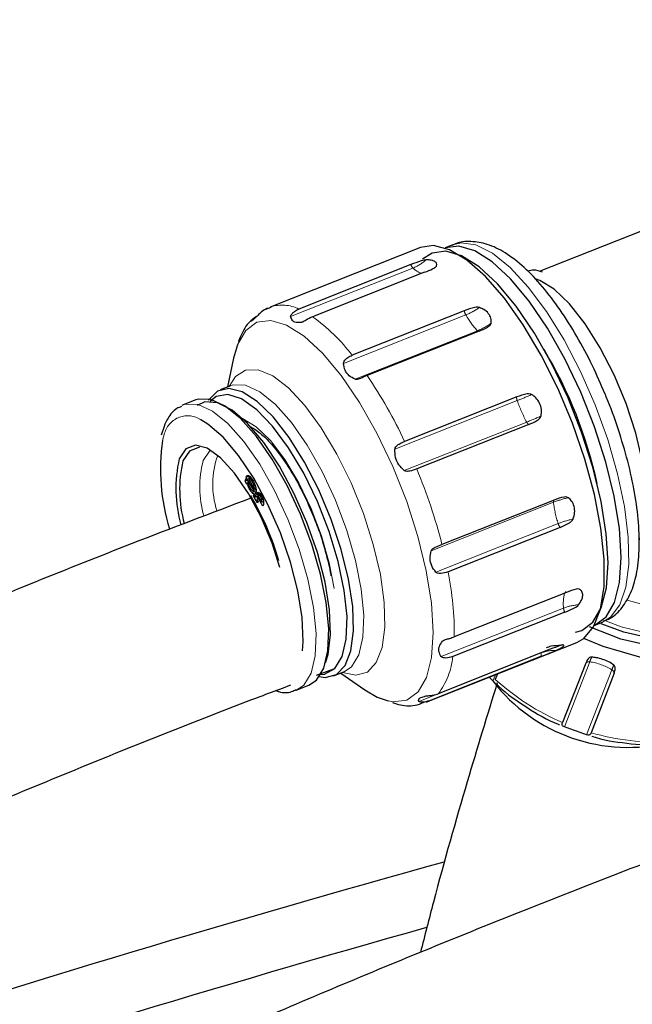
# Model space of a CAD drawing. Units: millimetres. Extents: x 15 to 391, y 11 to 514.
# Drawn here: x 275 to 279, y 165 to 171 of the extents above; entities that cross this region are included whole.
import ezdxf

# ---------------------------------------------------------------- set-up
doc = ezdxf.new("R2010")
doc.units = ezdxf.units.MM
doc.linetypes.add('PHANTOM', pattern=[12.7, 6.35, -1.27, 1.27, -1.27, 1.27, -1.27])

msp = doc.modelspace()

# ---------------------------------------------------------------- linework, layer by layer
at = {"color": 7, "linetype": 'Continuous', "lineweight": 25}
for p, q in [((279.50856027, 169.74444839), (278.19734714, 169.22461827)), ((277.56768026, 169.35148881), (276.77198131, 169.03603416)), ((277.73992157, 169.36598786), (277.69880872, 169.34968868)), ((277.51718998, 169.26065568), (276.92348639, 169.02528204)), ((277.59009646, 169.22017004), (276.99639287, 168.9847964)), ((276.77568201, 169.03277704), (276.74788823, 169.02235664)), ((277.80002332, 169.01618596), (277.20631973, 168.78081232)), ((276.67368619, 168.96344137), (276.66791764, 168.96115443)), ((277.87932067, 168.90877647), (277.28561708, 168.67340283)), ((276.59821394, 168.83653213), (276.57737995, 168.76471048)), ((276.57737995, 168.76471048), (276.5456796, 168.61284386)), ((276.56170616, 168.61919759), (276.50723481, 168.59760243)), ((276.56200257, 168.619318), (276.56146467, 168.61913733)), ((276.37811624, 168.54372411), (276.31136241, 168.51725957)), ((278.07757093, 168.55987833), (277.48386734, 168.32450469)), ((276.31136241, 168.51725957), (276.30372367, 168.5138771)), ((276.20963099, 168.40412352), (276.19503384, 168.35662142)), ((278.14201149, 168.41432527), (277.5483079, 168.17895163)), ((276.63875622, 168.11340855), (276.64533233, 168.13029215)), ((276.64505408, 168.13484711), (276.6471348, 168.14018918)), ((276.65805807, 168.14000253), (276.64505408, 168.13484711)), ((276.68462926, 168.06519924), (276.64505408, 168.13484711)), ((276.64533233, 168.13029215), (276.65354228, 168.11584357)), ((276.6561376, 168.14375834), (276.6471348, 168.14018918)), ((276.65639629, 168.12708186), (276.68744759, 168.07243507)), ((276.65805807, 168.14000253), (276.65917656, 168.14287416)), ((276.66309519, 168.13113777), (276.65805807, 168.14000253)), ((276.66953221, 168.13368972), (276.65897622, 168.1295048)), ((276.67316361, 168.12952837), (276.66542154, 168.12645903)), ((276.65176022, 168.11856398), (276.63875622, 168.11340855)), ((276.64788896, 168.09733596), (276.63875622, 168.11340855)), ((276.64972381, 168.10204679), (276.64788896, 168.09733596)), ((276.65543173, 168.10430969), (276.64972381, 168.10204679)), ((276.65176022, 168.11856398), (276.65185631, 168.11881068)), ((276.65361833, 168.1152939), (276.65176022, 168.11856398)), ((276.66944135, 168.07268906), (276.66328142, 168.07024696)), ((276.68321738, 168.11244123), (276.67801464, 168.11037861)), ((276.69216125, 168.09104132), (276.68632081, 168.08872588)), ((276.69599936, 168.07582542), (276.68744759, 168.07243507)), ((276.69763325, 168.07035467), (276.6947958, 168.07534826)), ((276.68903818, 168.05816757), (276.67603419, 168.05301214)), ((276.67998285, 168.06298008), (276.6805868, 168.06321951)), ((276.6832022, 168.03518864), (276.68602053, 168.04242447)), ((276.68885798, 168.03743087), (276.6832022, 168.03518864)), ((276.70512076, 167.99661443), (276.6832022, 168.03518864)), ((276.68367429, 168.06444354), (276.69298685, 168.06813551)), ((276.68903818, 168.05816757), (276.68372191, 168.06446242)), ((276.69763325, 168.07035467), (276.68462926, 168.06519924)), ((276.68602053, 168.04242447), (276.69332672, 168.0295664)), ((276.69623205, 168.05299955), (276.68903818, 168.05816757)), ((276.69332672, 168.0295664), (276.69802393, 168.04162611)), ((276.70633071, 168.03472183), (276.69332672, 168.0295664)), ((276.69941777, 168.05136889), (276.69376199, 168.04912665)), ((276.69802393, 168.04162611), (276.69376199, 168.04912665)), ((276.69658032, 168.05636248), (276.70084227, 168.04886194)), ((276.71102793, 168.04678154), (276.69802393, 168.04162611)), ((276.70490344, 168.02503789), (276.70067493, 168.03247959)), ((276.71384626, 168.05401737), (276.70084227, 168.04886194)), ((276.70593897, 168.02769654), (276.70124175, 168.01563682)), ((276.71159475, 168.02993878), (276.70593897, 168.02769654)), ((276.73272832, 167.98055029), (276.70593897, 168.02769654)), ((276.70633071, 168.03472183), (276.71102793, 168.04678154)), ((276.71102793, 168.04678154), (276.70819048, 168.05177514)), ((276.7087573, 168.03493237), (276.72719401, 168.00248584)), ((276.72470915, 168.04415125), (276.71170516, 168.03899582)), ((276.72282448, 168.04278778), (276.71449054, 168.03948379)), ((276.7282041, 168.03347155), (276.72290774, 168.03137181)), ((276.70124175, 168.01563682), (276.70793909, 168.00385026)), ((276.70793909, 168.00385026), (276.70512076, 167.99661443)), ((276.73653541, 168.00618924), (276.72719401, 168.00248584)), ((276.73442408, 168.01739206), (276.72824577, 168.01494267)), ((276.73563106, 167.98800282), (276.73272832, 167.98055029)), ((276.73690959, 168.00123273), (276.73454222, 168.00539904)), ((278.27546414, 168.01400006), (277.68176055, 167.77862642)), ((278.27546414, 168.01400006), (278.27515604, 168.01389536)), ((278.30778111, 167.86930425), (277.71407752, 167.63393061)), ((278.34067763, 167.52481877), (277.74697404, 167.28944513)), ((278.33221171, 167.41975135), (277.73850812, 167.18437771)), ((278.4911779, 167.35102636), (278.53229075, 167.36732554)), ((277.60120488, 166.9444108), (278.39690382, 167.25986545)), ((278.20875712, 167.1861239), (277.61505353, 166.95075026)), ((278.2557375, 167.22341021), (277.66203391, 166.98803657)), ((278.44349767, 167.15063321), (278.32065111, 166.83523492)), ((277.01748734, 167.08602726), (277.10835604, 167.12026551)), ((277.10796121, 167.08233751), (277.16243256, 167.10393266)), ((277.14640601, 167.09757894), (277.27355464, 167.00868796)), ((277.16257001, 167.10393113), (277.16329666, 167.10419942)), ((277.97530325, 167.092722), (277.96416574, 167.0641274)), ((278.59419166, 167.09692717), (278.47134509, 166.78152889)), ((276.9102461, 167.0066427), (276.97699993, 167.03310724)), ((277.95183563, 167.05578295), (277.93262684, 167.07580295)), ((277.96416574, 167.0641274), (277.96209325, 167.05900133)), ((277.59979215, 166.94385916), (277.61505353, 166.95075026))]:
    msp.add_line(p, q, dxfattribs=at)
at = {"color": 8, "linetype": 'PHANTOM', "lineweight": 18}
for p, q in [((277.52829197, 169.24250956), (276.88007691, 168.98552486)), ((277.80797571, 168.99439885), (277.15976064, 168.73741415)), ((276.94536595, 168.95733732), (276.93688895, 168.95397662)), ((277.8697678, 168.91070051), (277.22155273, 168.65371581)), ((278.08024287, 168.54028807), (277.4320278, 168.28330337)), ((278.13045787, 168.42686653), (277.48224281, 168.16988183)), ((276.21287501, 168.36879185), (276.20078789, 168.32977985)), ((278.27213969, 168.00185584), (277.62392462, 167.74487114)), ((278.29732254, 167.88910231), (277.64910747, 167.63211761)), ((278.32565055, 167.44150133), (277.67743548, 167.18451663)), ((277.71901312, 167.28025799), (277.68403251, 167.26638993)), ((278.20785142, 167.20399792), (277.55963636, 166.94701322)), ((278.46442899, 167.15713304), (278.33030315, 166.81277615)), ((277.96456513, 167.08846488), (277.95183563, 167.05578295)), ((278.58185658, 167.11528286), (278.44773073, 166.77092597))]:
    msp.add_line(p, q, dxfattribs=at)
at = {"color": 7, "linetype": 'Continuous', "lineweight": 25, "flags": 128}
for points in [[(278.39690382, 167.25986545), (278.43290621, 167.2803248), (278.485251, 167.34224661), (278.52143027, 167.43513387), (278.5402812, 167.5560011), (278.54119789, 167.70096354), (278.52415089, 167.86536197), (278.48968811, 168.04391249), (278.43891719, 168.23087634), (278.37346997, 168.42024435), (278.29544997, 168.60593008), (278.20736481, 168.78196543), (278.11204563, 168.94269248), (278.01255606, 169.08294534), (277.91209378, 169.19821615), (277.81388774, 169.28480002), (277.72109434, 169.33991408), (277.63669605, 169.36178692), (277.56768026, 169.35148881)], [(278.38907723, 167.31489764), (278.4221244, 167.32365052), (278.48159677, 167.36709566), (278.52554202, 167.44308827), (278.55246367, 167.54904052), (278.56144493, 167.68134432), (278.55217995, 167.83549424), (278.52498423, 168.00624088), (278.48078391, 168.18776967), (278.42108415, 168.37389886), (278.34791798, 168.55829005), (278.26377697, 168.73466401), (278.17152645, 168.89701455), (278.07430789, 169.03981301), (277.97543197, 169.15819655), (277.87826577, 169.24813378), (277.78611818, 169.30656199), (277.70212717, 169.33149146), (277.62915296, 169.32207327), (277.57950342, 169.28911701)], [(278.4911779, 167.35102636), (278.49147903, 167.35114614), (278.5509514, 167.39459128), (278.59489665, 167.47058389), (278.6218183, 167.57653614), (278.63079956, 167.70883995), (278.62153458, 167.86298986), (278.59433886, 168.0337365), (278.55013853, 168.21526529), (278.49043878, 168.40139448), (278.41727261, 168.58578567), (278.3331316, 168.76215964), (278.24088108, 168.92451017), (278.14366252, 169.06730863), (278.0447866, 169.18569218), (277.9476204, 169.27562941), (277.85547281, 169.33405761), (277.7714818, 169.35898709), (277.69880872, 169.34968868)], [(278.72939195, 167.80335146), (278.7502132, 167.85567194), (278.76598075, 167.95473641), (278.76410176, 168.07713893), (278.74466237, 168.21726769), (278.70855382, 168.3686982), (278.65743159, 168.5244878), (278.59363949, 168.67749398), (278.52010219, 168.82070185), (278.44019118, 168.94754574), (278.35757014, 169.05221021), (278.27602702, 169.12989671), (278.19930032, 169.17704352), (278.18094486, 169.18388337)], [(277.03208704, 167.07879708), (277.06271706, 167.07466536), (277.1228663, 167.08963416), (277.16923625, 167.13739758), (277.19980022, 167.21586803), (277.21322238, 167.32161584), (277.20891608, 167.45001913), (277.18706955, 167.59546585), (277.14863761, 167.751599), (277.0953, 167.91159455), (277.02938791, 168.06845963), (276.95378215, 168.21533821), (276.87178719, 168.34581072), (276.78698673, 168.45417467), (276.70308712, 168.53569384), (276.62375532, 168.58680529), (276.55245866, 168.60527512), (276.49231327, 168.59029609), (276.4459479, 168.54252286), (276.4459479, 168.54252286)], [(276.97699993, 167.03310724), (277.01683274, 167.06020153), (277.05539201, 167.12347049), (277.07743811, 167.21580075), (277.08200754, 167.33315702), (277.06890059, 167.47041028), (277.03869009, 167.62156191), (276.99269639, 167.78000584), (276.93292964, 167.93881732), (276.86200192, 168.09105553), (276.78301312, 168.23006693), (276.69941543, 168.34977605), (276.61486247, 168.44495102), (276.53304961, 168.51143225), (276.45755246, 168.54631419), (276.39167062, 168.54807232), (276.37811624, 168.54372411)], [(277.03900882, 167.08952725), (277.06032321, 167.09193398), (277.11442914, 167.12193434), (277.15329552, 167.18484627), (277.1751193, 167.27775126), (277.17888807, 167.39633936), (277.16442699, 167.5351092), (277.13240692, 167.68762314), (277.08431328, 167.84680595), (277.02237719, 168.00527303), (276.9494719, 168.15567298), (276.86897954, 168.29102863), (276.7846342, 168.40506074), (276.70034873, 168.49247928), (276.62003319, 168.54922884), (276.54741347, 168.57267677), (276.48585846, 168.5617353), (276.4532662, 168.53647376)], [(277.06520163, 167.15191381), (277.07856619, 167.19551352), (277.09137542, 167.30206432), (277.08584843, 167.43175814), (277.06224365, 167.57853065), (277.02166483, 167.73551891), (276.96600938, 167.89538233), (276.89787969, 168.05064589), (276.82046143, 168.19404962), (276.73737458, 168.31888813), (276.6525042, 168.41932411), (276.56981873, 168.49066128), (276.49318446, 168.52956399), (276.42618471, 168.53421321), (276.38470568, 168.51543713)], [(276.94364608, 167.21506011), (276.94715261, 167.26553513), (276.94180108, 167.39111169), (276.91894566, 167.53322475), (276.87965506, 167.68522926), (276.82576645, 167.84001765), (276.7597996, 167.99035221), (276.68483906, 168.12920344), (276.60438989, 168.25007882), (276.52221381, 168.34732635), (276.44215328, 168.41639885), (276.40484197, 168.43892344)], [(276.82334976, 167.65714265), (276.78221599, 167.78545285), (276.72442008, 167.92300571), (276.65676165, 168.04935914), (276.58349191, 168.15657389), (276.50921468, 168.23791325), (276.43859707, 168.28826638), (276.37607624, 168.30446941), (276.3255806, 168.28550423), (276.29028299, 168.23256251)], [(276.39810207, 168.29133162), (276.39293793, 168.29135297), (276.34401548, 168.27297865), (276.30981755, 168.22168632)], [(279.98292532, 168.13654712), (279.98170911, 167.96867068), (279.94602003, 167.79640116), (279.87605359, 167.63559894), (279.77405858, 167.49143233), (279.6433132, 167.36853497), (279.4880197, 167.27085687), (279.31316936, 167.2015375), (279.12438201, 167.16280483), (278.92772542, 167.15590376), (278.7295203, 167.1810561), (278.53613714, 167.23745344), (278.4340418, 167.28119884)], [(279.90456484, 167.82289687), (279.90015118, 167.81180678), (279.81850192, 167.65955892), (279.70567177, 167.52615972), (279.56550302, 167.41615192), (279.40276894, 167.33328172), (279.22301125, 167.28037115), (279.03235139, 167.25922202), (278.83728204, 167.27055454), (278.64444606, 167.3139828), (278.52479185, 167.35817661)], [(279.89716538, 167.80456226), (279.88580062, 167.77496292), (279.80415137, 167.62271506), (279.69132121, 167.48931586), (279.55115246, 167.37930806), (279.38841838, 167.29643786), (279.20866069, 167.24352729), (279.01800083, 167.22237816), (278.82293148, 167.23371068), (278.63009551, 167.27713894), (278.46265781, 167.34305479)], [(277.27355464, 167.00868796), (277.3387437, 166.97027132), (277.3968475, 166.94960642)]]:
    msp.add_lwpolyline(points, dxfattribs=at)
at = {"color": 8, "linetype": 'PHANTOM', "lineweight": 18, "flags": 128}
for points in [[(278.53229075, 167.36732554), (278.5749026, 167.39358605), (278.62317208, 167.45803783), (278.65546049, 167.55230223), (278.67070841, 167.67328634), (278.66841554, 167.81702056), (278.64865712, 167.97878884), (278.61208144, 168.15328342), (278.55988857, 168.33477898), (278.49379101, 168.51732047), (278.41595749, 168.69491854), (278.32894179, 168.86174605), (278.23559898, 169.01232922), (278.13899172, 169.14172729), (278.04228978, 169.24569459), (277.94866605, 169.32081985), (277.86119239, 169.36463815), (277.78273891, 169.37571177), (277.73992157, 169.36598786)], [(277.3968475, 166.94960642), (277.42286032, 166.94530456), (277.49594368, 166.95473684), (277.55550499, 166.99824696), (277.59951598, 167.07435322), (277.62647789, 167.18046394), (277.63547258, 167.31296562), (277.62619374, 167.4673461), (277.59895735, 167.63834811), (277.55469091, 167.8201484), (277.49490187, 168.00655598), (277.42162627, 168.19122295), (277.33735941, 168.36786071), (277.24497092, 168.53045406), (277.14760696, 168.6734661), (277.04858315, 168.79202671), (276.95127162, 168.88209845), (276.85898621, 168.94061404), (276.77486959, 168.9655808), (276.70178623, 168.95614852), (276.64222492, 168.9126384), (276.59821394, 168.83653213)], [(277.15452742, 167.10079867), (277.22568567, 167.0855635), (277.28652007, 167.10311798), (277.33356902, 167.15314726), (277.36490631, 167.23360313), (277.379249, 167.34119174), (277.37600989, 167.47150838), (277.3553216, 167.61921788), (277.31803111, 167.77827299), (277.26566508, 167.94216198), (277.20036741, 168.10417522), (277.12481137, 168.25767986), (277.04209024, 168.3963914), (276.95559064, 168.51463098), (276.86885386, 168.60755786), (276.78543093, 168.6713676), (276.70873718, 168.70344782), (276.64191248, 168.70248515), (276.58769262, 168.66851901), (276.55380102, 168.61606359)], [(277.16415421, 167.1046327), (277.20238794, 167.13111033), (277.24106585, 167.19457396), (277.26317979, 167.28718831), (277.26776328, 167.40490568), (277.254616, 167.54258126), (277.22431255, 167.69419796), (277.17817733, 167.85312941), (277.11822668, 168.01242955), (277.04708072, 168.16513618), (276.96784888, 168.30457531), (276.88399396, 168.42465276), (276.79918084, 168.52012058), (276.71711625, 168.58680637), (276.6413868, 168.62179563), (276.57530224, 168.62355918), (276.55883682, 168.61801122)], [(276.91129261, 167.00706406), (276.95007891, 167.03373699), (276.98863818, 167.09700595), (277.01068428, 167.18933621), (277.01525371, 167.30669248), (277.00214676, 167.44394574), (276.97193626, 167.59509737), (276.92594256, 167.7535413), (276.86617581, 167.91235278), (276.79524809, 168.064591), (276.71625929, 168.20360239), (276.6326616, 168.32331151), (276.54810864, 168.41848648), (276.46629578, 168.48496771), (276.39079863, 168.51984965), (276.32491679, 168.52160778), (276.31136241, 168.51725957)], [(277.11004398, 167.54509738), (277.08513228, 167.68055836), (277.04404721, 167.82448929), (276.98904669, 167.96879157), (276.9230958, 168.10568583), (276.84974999, 168.22779205), (276.77296334, 168.32852748), (276.69687544, 168.40246142), (276.62558821, 168.44560809), (276.62544789, 168.44566374)], [(276.45423403, 168.27529148), (276.45029463, 168.27236431), (276.41686627, 168.22334731)], [(279.8871449, 168.16851746), (279.85854514, 167.99481737), (279.79016451, 167.83358205), (279.68493592, 167.69172706), (279.54737272, 167.57533667), (279.38337513, 167.48940299), (279.19997716, 167.43761179), (279.00504493, 167.42218444), (278.80693926, 167.44378265), (278.66205429, 167.48355073)], [(278.2748599, 168.0137605), (278.27447789, 168.01352965), (278.27363608, 168.01272521), (278.27295102, 168.01159848), (278.2724327, 168.01016591), (278.2720887, 168.00844843), (278.27192404, 168.00647111), (278.27194112, 168.00426283), (278.27213969, 168.00185584)], [(279.91307173, 167.84473761), (279.83545881, 167.69405977), (279.72156461, 167.55519143), (279.57844974, 167.44083755), (279.41127583, 167.35512245), (279.22607224, 167.30113758), (279.02951858, 167.28082995), (278.82870382, 167.294932), (278.63087062, 167.34293512), (278.54393715, 167.37551017)]]:
    msp.add_lwpolyline(points, dxfattribs=at)
at = {"color": 8, "linetype": 'PHANTOM', "lineweight": 18}
for centre, radius, start, end in [((277.44423899, 169.45149677), 0.22525665, 291.90959652, 312.55923224), ((277.56419571, 169.27694508), 0.0497482, 199.1132886, 223.80422253), ((277.61582223, 169.3293723), 0.12331537, 224.78069315, 249.89966184), ((276.83489057, 168.85102251), 0.19548812, 63.05062087, 108.33467278), ((277.86382244, 169.02712802), 0.06473064, 189.73200321, 210.37258321), ((277.6711183, 169.33503327), 0.36709911, 291.8888852, 304.75993259), ((276.41322463, 168.17462498), 0.9982299, 37.3918084, 54.25334117), ((278.1937699, 169.21456082), 0.44419416, 209.71219545, 223.16258519), ((277.73291039, 169.25133492), 0.36709911, 291.8888852, 304.75993259), ((277.87898943, 168.91865702), 0.01217968, 220.78794108, 251.45754801), ((275.15345778, 167.23109745), 2.57416941, 25.13554809, 34.07650062), ((278.11713902, 168.55529773), 0.03983235, 173.39654325, 202.13689351), ((277.32878112, 170.43082063), 2.03440608, 291.67716803, 294.01062109), ((278.79251315, 168.78780419), 0.75405118, 199.16249676, 208.59822598), ((276.33446735, 168.33376005), 0.12653823, 56.20983217, 163.92785638), ((277.37899613, 170.31739909), 2.03440608, 291.67716803, 294.01062109), ((278.15392429, 168.43689243), 0.02551845, 203.13433461, 242.17121896), ((276.93085902, 168.09739144), 0.46312122, 160.7170428, 197.62434424), ((276.96368612, 168.08189445), 0.56481932, 165.49650111, 195.59923302), ((274.78136287, 167.03415466), 2.99441896, 14.39585234, 22.47685661), ((278.47082273, 167.49588501), 0.54358204, 102.7212057, 111.43878754), ((278.87624424, 168.07759012), 0.6088333, 187.14567289, 198.03443547), ((278.49600558, 167.38313148), 0.54358204, 102.7212057, 111.43878754), ((278.35300116, 167.90585378), 0.05814396, 196.74443867, 218.94719914), ((276.09771943, 167.30576361), 1.64933534, 359.4331081, 11.47668972), ((278.54307867, 167.46518426), 0.21871413, 164.57024396, 186.21632224), ((278.42101914, 167.19707187), 0.26237556, 93.43869967, 111.31414649), ((278.38608948, 167.4478689), 0.06077344, 186.01423363, 207.55900534), ((278.23636765, 167.19648292), 0.02948984, 165.23627022, 200.56526214), ((278.27999916, 167.02075777), 0.19693209, 88.26132022, 111.49120726), ((277.36294383, 167.21759494), 0.3770304, 322.49295027, 354.94555863), ((278.46029534, 167.13349224), 0.02399946, 80.08195808, 134.42046148), ((278.82762168, 167.02154176), 0.3876776, 155.58073662, 159.52781251), ((278.41749588, 166.83977286), 0.32081179, 59.18101235, 81.58773192), ((278.94504927, 166.97969159), 0.3876776, 155.58073662, 159.52781251), ((278.56978338, 167.09384718), 0.02460184, 7.19192989, 60.61052415), ((278.81724305, 168.00069284), 1.26684479, 227.67095331, 246.92154876), ((278.81997631, 167.98331175), 1.2513296, 253.82281942, 273.23293623)]:
    msp.add_arc(centre, radius, start, end, dxfattribs=at)
at = {"color": 7, "linetype": 'Continuous', "lineweight": 25}
for centre, radius, start, end in [((276.20394847, 167.60065326), 2.35353013, 12.30698118, 30.94469464), ((277.26847365, 168.18086481), 1.07802067, 172.05991619, 197.22692913), ((276.97500026, 168.07416292), 0.70280024, 166.97456835, 195.85187216), ((276.96766076, 168.0687288), 0.6753915, 166.91052602, 195.43986961), ((275.33690464, 167.25605769), 1.54428938, 16.41625069, 30.39910794), ((278.33623628, 167.52073093), 0.00603623, 42.62661364, 103.58259394), ((278.66688515, 167.60905343), 0.90506801, 217.69982805, 284.23678482), ((299.81347642, 86.36657376), 82.74181717, 105.5076193559, 110.2727591318), ((299.69479511, 87.23445224), 81.56487916, 105.7165282966, 110.5477127585)]:
    msp.add_arc(centre, radius, start, end, dxfattribs=at)
for points, knots in [([(334.80787572, 163.97851359), (334.53629548, 164.1136447), (333.95749069, 164.4016426), (333.04670844, 164.82510899), (332.08180924, 165.25236382), (331.0976464, 165.66440716), (330.0955514, 166.06142019), (329.07602967, 166.44302429), (328.03982189, 166.80900357), (326.98761918, 167.15911145), (325.92013891, 167.49312262), (324.83810392, 167.81081929), (323.74224752, 168.11199498), (322.63331166, 168.39645372), (321.51204681, 168.66401037), (320.3792115, 168.91449073), (319.23557177, 169.14773164), (318.08190079, 169.36358112), (316.9189783, 169.56189844), (315.74759017, 169.74255426), (314.56852786, 169.90543071), (313.3825879, 170.05042149), (312.19057143, 170.17743192), (310.99328361, 170.28637907), (309.7915331, 170.37719177), (308.58613156, 170.44981069), (307.37789308, 170.50418838), (306.16763363, 170.54028933), (304.95617055, 170.55808996), (303.74432197, 170.55757867), (302.53290685, 170.53875584), (301.32274381, 170.50163386), (300.11465064, 170.44623714), (298.90944314, 170.37260201), (297.70793516, 170.28077672), (296.51093803, 170.1708214), (295.31926008, 170.04280798), (294.13370603, 169.89682019), (292.95507648, 169.73295344), (291.78416741, 169.55131475), (290.62176961, 169.3520227), (289.46866819, 169.13520729), (288.3256421, 168.90100986), (287.19346354, 168.64958298), (286.07289757, 168.38109032), (284.96470156, 168.09570653), (283.86962475, 167.79361715), (282.78840785, 167.47501834), (281.72178217, 167.14011712), (280.67047098, 166.78912996), (279.63518229, 166.4222872), (278.61663378, 166.03981613), (277.615458, 165.64200322), (276.63255428, 165.22896126), (275.66777359, 164.801498), (274.7248254, 164.35787313), (274.09932488, 164.0544941), (273.79372414, 163.89557438), (273.78957041, 163.89341434)], [0, 0, 0, 0, 0.0161140611, 0.0343430582, 0.0525709226, 0.070797577, 0.0890229694, 0.1072470691, 0.1254698638, 0.1436913568, 0.1619115649, 0.1801305157, 0.1983482463, 0.2165648017, 0.2347802331, 0.2529945973, 0.2712079554, 0.289420372, 0.3076319145, 0.3258426529, 0.3440526587, 0.3622620051, 0.3804707664, 0.3986790177, 0.4168868348, 0.4350942942, 0.4533014726, 0.4715084471, 0.489715295, 0.5079220937, 0.5261289202, 0.5443358271, 0.562542892, 0.5807501927, 0.598957807, 0.6171658126, 0.6353742869, 0.6535833071, 0.6717929502, 0.6900032924, 0.7082144092, 0.7264263751, 0.7446392632, 0.7628531451, 0.7810680898, 0.7992841637, 0.8175014299, 0.8357199467, 0.8539397676, 0.8721609392, 0.8903835006, 0.9086074813, 0.9268328995, 0.94505976, 0.9632880519, 0.9815177454, 0.9997487891, 1, 1, 1, 1]), ([(274.31578536, 163.03649938), (274.41215163, 163.08592534), (274.80599587, 163.28792683), (275.51856334, 163.62874375), (276.4529577, 164.05838393), (277.40829902, 164.47289069), (278.38204259, 164.87317273), (279.37401997, 165.25861644), (280.38340859, 165.62902946), (281.40954457, 165.98412024), (282.45170562, 166.32363777), (283.50916997, 166.64733447), (284.58120132, 166.95497634), (285.66705363, 167.24634053), (286.76597055, 167.52121616), (287.87718633, 167.77940433), (288.99992635, 168.02071829), (290.13340767, 168.24498356), (291.27683966, 168.45203804), (292.42942458, 168.64173214), (293.59035815, 168.81392883), (294.75883013, 168.96850379), (295.93402496, 169.10534542), (297.11512228, 169.22435495), (298.30129756, 169.3254465), (299.49172267, 169.40854711), (300.68556647, 169.47359681), (301.88199541, 169.52054862), (303.08017409, 169.54936861), (304.27926589, 169.5600359), (305.47843329, 169.55254272), (306.6768383, 169.52689429), (307.87364365, 169.48310929), (309.06801275, 169.42121825), (310.25911352, 169.34126934), (311.446107, 169.24330656), (312.62819125, 169.1274511), (313.80444036, 168.99359753), (314.97440797, 168.8425473), (316.13587784, 168.67177858), (316.9157661, 168.5501196), (317.30561206, 168.48059456), (317.31380518, 168.4791334)], [0, 0, 0, 0, 0.0084402758, 0.0344949945, 0.0605513017, 0.0866093389, 0.1126692076, 0.1387309736, 0.1647946729, 0.190860316, 0.2169278913, 0.2429973689, 0.2690687036, 0.2951418371, 0.3212167004, 0.3472932154, 0.373371297, 0.3994508539, 0.4255317899, 0.4516140048, 0.4776973956, 0.5037818565, 0.5298672797, 0.5559535561, 0.5820405753, 0.608128226, 0.6342163961, 0.6603049732, 0.6863938442, 0.7124828961, 0.7385720153, 0.7646610726, 0.7907499321, 0.8168384799, 0.8429266023, 0.8690141858, 0.8951011167, 0.921187282, 0.9472725688, 0.9733568653, 0.9994400602, 1, 1, 1, 1]), ([(278.54575667, 168.5748368), (278.52395675, 168.62547139), (278.47822326, 168.73169643), (278.39732599, 168.88248255), (278.3083067, 169.02413703), (278.21427806, 169.14768152), (278.1167271, 169.25020222), (278.01999796, 169.32502051), (277.92620367, 169.37109649), (277.83790107, 169.38584554), (277.77197777, 169.38230508), (277.74316757, 169.365429), (277.73812729, 169.36247656)], [0, 0, 0, 0, 0.1043784708, 0.2189729752, 0.3340569905, 0.450097193, 0.5677972127, 0.6882092549, 0.7967267617, 0.8921913616, 0.9811391196, 1, 1, 1, 1]), ([(277.59659179, 169.28557756), (277.59373994, 169.28524895), (277.58584143, 169.28433882), (277.55744757, 169.27639815), (277.53497075, 169.26760873), (277.51718998, 169.26065568)], [0, 0, 0, 0, 0.1055968651, 0.2924629522, 1, 1, 1, 1]), ([(277.65340382, 169.25402932), (277.65393611, 169.25913049), (277.65500071, 169.26933309), (277.64207178, 169.28016763), (277.62189175, 169.28576085), (277.6043106, 169.28563348), (277.59659179, 169.28557756)], [0, 0, 0, 0, 0.2644676615, 0.5289477473, 0.7931894338, 1, 1, 1, 1]), ([(277.59009646, 169.22017004), (277.60458136, 169.22601181), (277.62385708, 169.23378572), (277.6433552, 169.24454663), (277.65107635, 169.24996566), (277.65280646, 169.25298635), (277.65340382, 169.25402932)], [0, 0, 0, 0, 0.5801844379, 0.7720778545, 0.921304157, 1, 1, 1, 1]), ([(278.2145485, 169.22038655), (278.19894478, 169.22591464), (278.17134662, 169.23569212), (278.14633632, 169.22897819), (278.13546658, 169.22606025)], [0, 0, 0, 0, 0.5653898518, 1, 1, 1, 1]), ([(276.75813266, 169.0296947), (276.74679879, 169.02393371), (276.73201969, 169.01642153), (276.71617172, 169.00193975), (276.70903783, 168.99464983), (276.70554954, 168.99121624), (276.70452688, 168.99020962)], [0, 0, 0, 0, 0.5752752519, 0.750145312, 0.9267503237, 1, 1, 1, 1]), ([(276.88007691, 168.98552486), (276.88027421, 168.98720709), (276.88075586, 168.99131375), (276.88739073, 169.00157807), (276.90134547, 169.01473955), (276.915582, 169.02151833), (276.92348639, 169.02528204)], [0, 0, 0, 0, 0.1145628021, 0.2796715431, 0.6000596465, 1, 1, 1, 1]), ([(277.88041589, 169.03344369), (277.87744784, 169.03403526), (277.86922749, 169.03567368), (277.840318, 169.03165948), (277.81782048, 169.02302023), (277.80002332, 169.01618596)], [0, 0, 0, 0, 0.1055968651, 0.2924629522, 1, 1, 1, 1]), ([(277.94220798, 168.94974534), (277.94245997, 168.95897365), (277.94296397, 168.9774307), (277.92871343, 169.00314445), (277.90706482, 169.02259855), (277.88854627, 169.03013492), (277.88041589, 169.03344369)], [0, 0, 0, 0, 0.2644676615, 0.5289477473, 0.7931894338, 1, 1, 1, 1]), ([(276.67315132, 168.96560854), (276.67062378, 168.9635146), (276.64487957, 168.9421868), (276.62389753, 168.90109244), (276.6073213, 168.86237066), (276.60275614, 168.85170653)], [0, 0, 0, 0, 0.0731170998, 0.7447328741, 1, 1, 1, 1]), ([(276.70452688, 168.99020962), (276.69738963, 168.98320699), (276.68315511, 168.96924095), (276.66995287, 168.95867939), (276.6686046, 168.96031901), (276.66791764, 168.96115443)], [0, 0, 0, 0, 0.3303159675, 0.6587815888, 1, 1, 1, 1]), ([(276.66791764, 168.96115443), (276.66831884, 168.96180879), (276.66929826, 168.96340622), (276.67592128, 168.97073585), (276.68647829, 168.98005383), (276.69711112, 168.98519668), (276.70154134, 168.98733946)], [0, 0, 0, 0, 0.1382111646, 0.3374020971, 0.7239255766, 1, 1, 1, 1]), ([(276.93688895, 168.95397662), (276.92711544, 168.95341347), (276.90762317, 168.95229032), (276.88717736, 168.96338422), (276.88247359, 168.97805154), (276.88007691, 168.98552486)], [0, 0, 0, 0, 0.3303159675, 0.6587815888, 1, 1, 1, 1]), ([(276.99639287, 168.9847964), (276.98479136, 168.97914445), (276.96966327, 168.97177443), (276.95142536, 168.96028056), (276.94276371, 168.95540372), (276.93822079, 168.95430015), (276.93688895, 168.95397662)], [0, 0, 0, 0, 0.57527525194, 0.75014531198, 0.9267503237, 1, 1, 1, 1]), ([(277.87932067, 168.90877647), (277.8938022, 168.91469399), (277.91307342, 168.92256869), (277.93243319, 168.93576503), (277.94004333, 168.94309046), (277.94165241, 168.94803732), (277.94220798, 168.94974534)], [0, 0, 0, 0, 0.5801844379, 0.7720778545, 0.921304157, 1, 1, 1, 1]), ([(277.15976064, 168.73741415), (277.16004993, 168.73981292), (277.16075616, 168.7456688), (277.16844801, 168.75719836), (277.18379439, 168.77046263), (277.1982781, 168.77711744), (277.20631973, 168.78081232)], [0, 0, 0, 0, 0.1145628021, 0.2796715431, 0.6000596465, 1, 1, 1, 1]), ([(277.22155273, 168.65371581), (277.210624, 168.65929197), (277.18882777, 168.67041305), (277.16657112, 168.70017169), (277.16205944, 168.72484339), (277.15976064, 168.73741415)], [0, 0, 0, 0, 0.3303159675, 0.6587815888, 1, 1, 1, 1]), ([(277.28561708, 168.67340283), (277.27371085, 168.66812723), (277.2581854, 168.66124797), (277.23791954, 168.6540279), (277.22813461, 168.65211113), (277.22304488, 168.65335202), (277.22155273, 168.65371581)], [0, 0, 0, 0, 0.5752752519, 0.750145312, 0.9267503237, 1, 1, 1, 1]), ([(278.15659313, 168.57245162), (278.15379312, 168.57360226), (278.14603819, 168.57678908), (278.11782049, 168.57518463), (278.09534815, 168.56663874), (278.07757093, 168.55987833)], [0, 0, 0, 0, 0.10559686509, 0.29246295218, 1, 1, 1, 1]), ([(278.20680813, 168.45903007), (278.20812188, 168.47047162), (278.21074944, 168.49335524), (278.19992896, 168.52742821), (278.18117207, 168.55495942), (278.16409197, 168.56711489), (278.15659313, 168.57245162)], [0, 0, 0, 0, 0.2644676615, 0.5289477473, 0.7931894338, 1, 1, 1, 1]), ([(278.53580582, 167.37341068), (278.54841431, 167.37767683), (278.58823637, 167.39115085), (278.63901182, 167.44418813), (278.6852701, 167.52148293), (278.71526602, 167.62151394), (278.72934119, 167.74534852), (278.72563224, 167.89103189), (278.70460225, 168.05072128), (278.6682024, 168.21873125), (278.616612, 168.38977855), (278.5747257, 168.5103536), (278.54791845, 168.57002481), (278.54575667, 168.5748368)], [0, 0, 0, 0, 0.0409444428, 0.1293170378, 0.2197304508, 0.3208263215, 0.4328807525, 0.5472660136, 0.659732617, 0.7706799952, 0.8807435483, 0.9903829481, 1, 1, 1, 1]), ([(276.30218366, 168.50871542), (276.29373925, 168.50575995), (276.2636339, 168.49522333), (276.23325908, 168.45569211), (276.21626981, 168.41861283), (276.20963099, 168.40412352)], [0, 0, 0, 0, 0.1919238254, 0.6842316248, 1, 1, 1, 1]), ([(278.14201149, 168.41432527), (278.15651476, 168.42028125), (278.17581492, 168.42820714), (278.19583583, 168.44267646), (278.20396002, 168.45100169), (278.20607714, 168.45696953), (278.20680813, 168.45903007)], [0, 0, 0, 0, 0.5801844379, 0.7720778545, 0.921304157, 1, 1, 1, 1]), ([(276.66494867, 168.40210826), (276.6662478, 168.40174072), (276.67801384, 168.39841192), (276.7189064, 168.37063876), (276.77819236, 168.31277433), (276.84376176, 168.22893188), (276.90880467, 168.12442395), (276.9706055, 168.00428222), (277.00443566, 167.91796882), (277.02134946, 167.87481537)], [0, 0, 0, 0, 0.0195288088, 0.176869664, 0.3340977813, 0.4963451472, 0.6626558324, 0.8313406542, 1, 1, 1, 1]), ([(330.79266376, 163.74412049), (330.71057357, 163.7755827), (330.22308476, 163.96241959), (329.35466218, 164.26852294), (328.18804077, 164.66341057), (327.04724632, 165.02494801), (325.8930886, 165.36901453), (324.72599166, 165.69476504), (323.54690148, 166.00210205), (322.35665167, 166.29075174), (321.15615024, 166.56050956), (319.94634364, 166.81117379), (318.72824942, 167.04256267), (317.50298514, 167.25450902), (316.27182496, 167.44686046), (315.03629969, 167.61947734), (313.79838994, 167.77222966), (312.56093151, 167.90498991), (311.32857111, 168.01761521), (310.11042611, 168.10989191), (308.92975885, 168.1813055), (307.85131376, 168.23086135), (306.91312264, 168.26203362), (306.02903155, 168.2820974), (305.29074894, 168.2908891), (304.35224823, 168.29367919), (303.5467862, 168.28679767), (302.5909441, 168.2671289), (301.771477, 168.24266242), (300.7936043, 168.20189879), (299.76573945, 168.14616846), (298.68873853, 168.07343589), (297.57766707, 167.98296911), (296.44120481, 167.87410024), (295.28610671, 167.7463629), (294.11753224, 167.59941543), (292.93956915, 167.43301407), (291.75554661, 167.24699193), (290.56824791, 167.04124472), (289.38005535, 166.81572073), (288.19305112, 166.57041367), (287.00908866, 166.30535747), (285.829844, 166.02062242), (284.65685326, 165.71631239), (283.49154024, 165.39256263), (282.33523702, 165.0495382), (281.18919947, 164.68743269), (280.05461878, 164.30646723), (278.93263035, 163.90688966), (277.82432006, 163.48897378), (276.73072801, 163.05301822), (275.65286582, 162.59935131), (274.59175729, 162.12834912), (273.54833333, 161.64039109), (272.52347182, 161.13587103), (271.51798006, 160.61518365), (270.53267614, 160.07876567), (269.5683422, 159.52707272), (268.62572512, 158.96057864), (267.70553531, 158.37977345), (266.80843935, 157.78515754), (265.935139, 157.17729305), (265.08633286, 156.55678915), (264.26256942, 155.92419353), (263.46428565, 155.27999696), (262.69189301, 154.62469205), (261.9458337, 153.95882552), (261.2265104, 153.2829407), (260.53426874, 152.59755713), (259.86955104, 151.90331857), (259.23280031, 151.20092735), (258.62422751, 150.49088019), (258.04390513, 149.77349626), (257.49193317, 149.04913208), (256.96854058, 148.31821059), (256.47369011, 147.58116735), (256.00818703, 146.83817301), (255.57021237, 146.09122641), (255.30320966, 145.58977923), (255.16997053, 145.33954813)], [0, 0, 0, 0, 0.0031013552, 0.0184172564, 0.0322399627, 0.0460979577, 0.0599874763, 0.0739056165, 0.0878493142, 0.1018152873, 0.1157999499, 0.1297992793, 0.1438086084, 0.1578222913, 0.1718331435, 0.1858314608, 0.1998031939, 0.2137262913, 0.2275626343, 0.2412378435, 0.2545807469, 0.267081173, 0.2772812894, 0.2859067766, 0.2965844211, 0.3019091171, 0.3172110625, 0.3234496627, 0.3338045446, 0.34456712, 0.3561206082, 0.3681853378, 0.3806476148, 0.3934163402, 0.4064261865, 0.4196282664, 0.432985205, 0.446467777, 0.4600526474, 0.4737208172, 0.4874565335, 0.5012465126, 0.515079376, 0.5289452345, 0.5428353795, 0.5567420494, 0.5706582522, 0.5845776309, 0.5984943597, 0.6124030653, 0.6262987672, 0.6401769159, 0.6540326056, 0.6678603251, 0.6816582058, 0.6954227926, 0.7091509424, 0.722839793, 0.7364867713, 0.7500896055, 0.7636463398, 0.7771557962, 0.7906130016, 0.8040174168, 0.8173720157, 0.8306768219, 0.843932343, 0.8571395582, 0.8702999441, 0.8834169076, 0.8964843891, 0.9095091739, 0.9225008035, 0.9354637219, 0.9484029837, 0.9613242242, 0.9742344737, 0.9871425417, 1, 1, 1, 1]), ([(277.4320278, 168.28330337), (277.4326813, 168.28591458), (277.43427661, 168.29228907), (277.44375545, 168.30310105), (277.46091676, 168.31471198), (277.47567389, 168.32100866), (277.48386734, 168.32450469)], [0, 0, 0, 0, 0.1145628021, 0.2796715431, 0.6000596465, 1, 1, 1, 1]), ([(277.48224281, 168.16988183), (277.47194944, 168.1796521), (277.45142035, 168.19913792), (277.43327081, 168.23956937), (277.43244736, 168.26854147), (277.4320278, 168.28330337)], [0, 0, 0, 0, 0.3303159675, 0.6587815888, 1, 1, 1, 1]), ([(277.5483079, 168.17895163), (277.5361415, 168.17421887), (277.52027681, 168.16804745), (277.49888836, 168.16524191), (277.48868565, 168.16603907), (277.48370344, 168.16901065), (277.48224281, 168.16988183)], [0, 0, 0, 0, 0.5752752519, 0.750145312, 0.9267503237, 1, 1, 1, 1]), ([(276.6471348, 168.14018918), (276.64803835, 168.14164885), (276.64965414, 168.14425911), (276.65229709, 168.14445183), (276.65346209, 168.14453678)], [0, 0, 0, 0, 0.559203354, 1, 1, 1, 1]), ([(276.65346209, 168.14453678), (276.65545449, 168.14424084), (276.65901394, 168.14371214), (276.6632479, 168.14027034), (276.6651119, 168.1387551)], [0, 0, 0, 0, 0.5597506217, 1, 1, 1, 1]), ([(276.66542154, 168.12645903), (276.66323026, 168.12806347), (276.65932283, 168.13092446), (276.65728939, 168.12825451), (276.65639629, 168.12708186)], [0, 0, 0, 0, 0.56079809169, 1, 1, 1, 1]), ([(276.6651119, 168.1387551), (276.66802167, 168.13575683), (276.67322301, 168.13039728), (276.67818201, 168.12209332), (276.68036682, 168.11843481)], [0, 0, 0, 0, 0.5594248321, 1, 1, 1, 1]), ([(276.67801464, 168.11037861), (276.675685, 168.11413152), (276.67152034, 168.12084054), (276.66728688, 168.1247406), (276.66542154, 168.12645903)], [0, 0, 0, 0, 0.5593824401, 1, 1, 1, 1]), ([(276.66328142, 168.07024696), (276.66020828, 168.07587483), (276.65471794, 168.08592936), (276.65125043, 168.09711996), (276.64972381, 168.10204679)], [0, 0, 0, 0, 0.5597351076, 1, 1, 1, 1]), ([(276.65354228, 168.11584357), (276.65383644, 168.11284795), (276.65436248, 168.1074911), (276.65615225, 168.10134427), (276.65694115, 168.09863482)], [0, 0, 0, 0, 0.55921328316, 1, 1, 1, 1]), ([(276.65694115, 168.09863482), (276.65825841, 168.09471995), (276.6606119, 168.08772539), (276.66395977, 168.08142763), (276.66543382, 168.07865475)], [0, 0, 0, 0, 0.55970368217, 1, 1, 1, 1]), ([(276.66543382, 168.07865475), (276.66745511, 168.07539469), (276.67149557, 168.068878), (276.6773465, 168.06366199), (276.68202813, 168.06219106), (276.68376198, 168.06419624), (276.68462926, 168.06519924)], [0, 0, 0, 0, 0.28008257627, 0.55987104525, 0.77984737798, 1, 1, 1, 1]), ([(276.68632081, 168.08872588), (276.68518356, 168.09292124), (276.68315249, 168.1004139), (276.67958471, 168.10733349), (276.67801464, 168.11037861)], [0, 0, 0, 0, 0.5599288377, 1, 1, 1, 1]), ([(276.68036682, 168.11843481), (276.68363258, 168.11215809), (276.6894707, 168.10093736), (276.69306372, 168.08878204), (276.69464686, 168.08342624)], [0, 0, 0, 0, 0.5593864492, 1, 1, 1, 1]), ([(276.68744759, 168.07243507), (276.68771787, 168.07350581), (276.68825878, 168.0756487), (276.68793183, 168.08127558), (276.6869318, 168.0859003), (276.68632081, 168.08872588)], [0, 0, 0, 0, 0.279804953, 0.5599790868, 1, 1, 1, 1]), ([(276.69464686, 168.08342624), (276.69609689, 168.07720188), (276.69868606, 168.06608771), (276.6972237, 168.0593339), (276.69658032, 168.05636248)], [0, 0, 0, 0, 0.5600384037, 1, 1, 1, 1]), ([(276.67334074, 168.02493216), (276.46038064, 167.94433047), (275.90329352, 167.73348271), (275.02179567, 167.3751537), (274.02768952, 166.95201768), (273.05280981, 166.51375392), (272.09902327, 166.06006458), (271.39447723, 165.71238257), (271.0147926, 165.5116738), (270.93911431, 165.47166876)], [0, 0, 0, 0, 0.105449774, 0.2758484313, 0.4462599246, 0.6166841135, 0.7871206892, 0.9575691467, 1, 1, 1, 1]), ([(276.67603419, 168.05301214), (276.67360043, 168.05564062), (276.66925282, 168.0603361), (276.66510662, 168.06721764), (276.66328142, 168.07024696)], [0, 0, 0, 0, 0.5597905102, 1, 1, 1, 1]), ([(276.69376199, 168.04912665), (276.6927349, 168.04771106), (276.69067643, 168.04487398), (276.68442596, 168.04598022), (276.67921535, 168.05034647), (276.67603419, 168.05301214)], [0, 0, 0, 0, 0.2794709436, 0.5601058537, 1, 1, 1, 1]), ([(276.70084227, 168.04886194), (276.70214365, 168.05121141), (276.70474351, 168.05590508), (276.71155475, 168.05513756), (276.71912936, 168.04912338), (276.72367277, 168.04185659), (276.72594487, 168.03822257)], [0, 0, 0, 0, 0.2803835176, 0.5601390063, 0.780031324, 1, 1, 1, 1]), ([(276.71449054, 168.03948379), (276.71311394, 168.03932002), (276.7106517, 168.03902709), (276.70933698, 168.03618534), (276.7087573, 168.03493237)], [0, 0, 0, 0, 0.5590867349, 1, 1, 1, 1]), ([(276.72290774, 168.03137181), (276.72210764, 168.03268344), (276.72050802, 168.03530578), (276.71746603, 168.0385175), (276.71561848, 168.0391175), (276.71449054, 168.03948379)], [0, 0, 0, 0, 0.2804577422, 0.5607206769, 1, 1, 1, 1]), ([(276.72824577, 168.01494267), (276.72775179, 168.01801026), (276.72686937, 168.02349015), (276.72411864, 168.02896272), (276.72290774, 168.03137181)], [0, 0, 0, 0, 0.5597888172, 1, 1, 1, 1]), ([(276.72594487, 168.03822257), (276.72788403, 168.03449627), (276.73135042, 168.02783521), (276.73347724, 168.02062048), (276.73441428, 168.01744178)], [0, 0, 0, 0, 0.5594160382, 1, 1, 1, 1]), ([(278.35112202, 168.0261238), (278.34872929, 168.02732259), (278.34210234, 168.0306428), (278.31559846, 168.02928567), (278.29319047, 168.02075133), (278.27546414, 168.01400006)], [0, 0, 0, 0, 0.1055968651, 0.2924629522, 1, 1, 1, 1]), ([(278.37630488, 167.91337027), (278.37973794, 167.92451812), (278.38660422, 167.94681434), (278.38304638, 167.98048669), (278.37076668, 168.008147), (278.35711545, 168.02063922), (278.35112202, 168.0261238)], [0, 0, 0, 0, 0.2644676615, 0.5289477473, 0.7931894338, 1, 1, 1, 1]), ([(276.72719401, 168.00248584), (276.72775223, 168.00432733), (276.72874915, 168.00761598), (276.72839959, 168.01270378), (276.72824577, 168.01494267)], [0, 0, 0, 0, 0.5599502345, 1, 1, 1, 1]), ([(276.73441428, 168.01744178), (276.73522839, 168.01384338), (276.73668349, 168.00741178), (276.73692473, 168.00200592), (276.737031, 167.99962457)], [0, 0, 0, 0, 0.5594882691, 1, 1, 1, 1]), ([(276.737031, 167.99962457), (276.73701534, 167.99710131), (276.73698738, 167.9925959), (276.73604546, 167.98940615), (276.73563106, 167.98800282)], [0, 0, 0, 0, 0.5600500473, 1, 1, 1, 1]), ([(277.02134946, 167.87481537), (277.0214725, 167.87451637), (277.03930675, 167.83117656), (277.06395035, 167.74308204), (277.08804497, 167.65357463), (277.09293527, 167.61400432), (277.09315198, 167.61225081)], [0, 0, 0, 0, 0.00338945856, 0.49129118973, 0.97745711424, 1, 1, 1, 1]), ([(278.30778111, 167.86930425), (278.32232543, 167.8752511), (278.34168021, 167.88316484), (278.36298458, 167.89740362), (278.37211016, 167.90555413), (278.37522827, 167.91136419), (278.37630488, 167.91337027)], [0, 0, 0, 0, 0.5801844379, 0.7720778545, 0.921304157, 1, 1, 1, 1]), ([(277.62392462, 167.74487114), (277.62511694, 167.74713376), (277.62802764, 167.75265729), (277.63954466, 167.76096112), (277.65845786, 167.76960563), (277.6734414, 167.77540596), (277.68176055, 167.77862642)], [0, 0, 0, 0, 0.1145628021, 0.2796715431, 0.6000596465, 1, 1, 1, 1]), ([(277.64910747, 167.63211761), (277.64106979, 167.64301299), (277.62503946, 167.66474273), (277.61581446, 167.7049953), (277.62118713, 167.73141151), (277.62392462, 167.74487114)], [0, 0, 0, 0, 0.3303159675, 0.6587815888, 1, 1, 1, 1]), ([(277.71407752, 167.63393061), (277.70176524, 167.62976171), (277.68571032, 167.62432555), (277.66440545, 167.62489242), (277.65460237, 167.62743015), (277.6503532, 167.63105493), (277.64910747, 167.63211761)], [0, 0, 0, 0, 0.57527525194, 0.75014531198, 0.9267503237, 1, 1, 1, 1]), ([(278.41187873, 167.54084833), (278.41002336, 167.54157147), (278.4048847, 167.54357428), (278.38065747, 167.54023578), (278.35833573, 167.53162808), (278.34067763, 167.52481877)], [0, 0, 0, 0, 0.10559686509, 0.29246295218, 1, 1, 1, 1]), ([(278.4052817, 167.45897503), (278.41132375, 167.46740095), (278.42340815, 167.4842532), (278.42899954, 167.50887244), (278.42504692, 167.52867922), (278.41589624, 167.53713563), (278.41187873, 167.54084833)], [0, 0, 0, 0, 0.2644676615, 0.5289477473, 0.7931894338, 1, 1, 1, 1]), ([(278.33221171, 167.41975135), (278.34680537, 167.42564392), (278.36622581, 167.43348544), (278.38909208, 167.44605193), (278.39943806, 167.45290001), (278.40378188, 167.45741583), (278.4052817, 167.45897503)], [0, 0, 0, 0, 0.5801844379, 0.7720778545, 0.921304157, 1, 1, 1, 1]), ([(277.67743548, 167.18451663), (277.67266942, 167.19316665), (277.66316399, 167.21041823), (277.66528965, 167.23968815), (277.67770608, 167.25737706), (277.68403251, 167.26638993)], [0, 0, 0, 0, 0.3303159675, 0.6587815888, 1, 1, 1, 1]), ([(277.68403251, 167.26638993), (277.6857939, 167.26783635), (277.69009381, 167.27136737), (277.70335407, 167.27604455), (277.72348673, 167.28120437), (277.73858898, 167.28650315), (277.74697404, 167.28944513)], [0, 0, 0, 0, 0.1145628021, 0.2796715431, 0.6000596465, 1, 1, 1, 1]), ([(278.31131269, 167.24278328), (278.29380369, 167.24296413), (278.26680605, 167.24324298), (278.24172077, 167.23380794), (278.23290425, 167.23049189)], [0, 0, 0, 0, 0.64853793, 1, 1, 1, 1]), ([(278.32258352, 167.24665438), (278.32125163, 167.24650549), (278.31756279, 167.24609314), (278.29556501, 167.23907549), (278.27332832, 167.23032918), (278.2557375, 167.22341021)], [0, 0, 0, 0, 0.1055968651, 0.2924629522, 1, 1, 1, 1]), ([(278.28597428, 167.21759919), (278.29441594, 167.2216043), (278.31129966, 167.2296147), (278.32547531, 167.23895411), (278.32946845, 167.24502909), (278.32468406, 167.24615852), (278.32258352, 167.24665438)], [0, 0, 0, 0, 0.2644676615, 0.5289477473, 0.7931894338, 1, 1, 1, 1]), ([(278.20875712, 167.1861239), (278.2233952, 167.1919316), (278.24287475, 167.19966017), (278.26716285, 167.20956069), (278.27862123, 167.21432763), (278.28408706, 167.21675952), (278.28597428, 167.21759919)], [0, 0, 0, 0, 0.5801844379, 0.7720778545, 0.921304157, 1, 1, 1, 1]), ([(277.73850812, 167.18437771), (277.72620332, 167.18064261), (277.71015815, 167.17577213), (277.69012063, 167.17776563), (277.68142754, 167.1806042), (277.6783405, 167.18362966), (277.67743548, 167.18451663)], [0, 0, 0, 0, 0.5752752519, 0.750145312, 0.9267503237, 1, 1, 1, 1]), ([(278.47462389, 167.18181179), (278.47226042, 167.18161337), (278.46571451, 167.18106384), (278.45233587, 167.17162975), (278.44740129, 167.15990686), (278.44349767, 167.15063321)], [0, 0, 0, 0, 0.1055968651, 0.2924629522, 1, 1, 1, 1]), ([(278.59205147, 167.13996161), (278.58343241, 167.1457616), (278.56619388, 167.15736184), (278.53304929, 167.17088517), (278.50125375, 167.17954309), (278.48274845, 167.18111963), (278.47462389, 167.18181179)], [0, 0, 0, 0, 0.2644676615, 0.5289477473, 0.7931894338, 1, 1, 1, 1]), ([(278.59419166, 167.09692717), (278.59702292, 167.10472052), (278.6007906, 167.11509149), (278.59958689, 167.12866181), (278.59709288, 167.13528238), (278.59334539, 167.13876065), (278.59205147, 167.13996161)], [0, 0, 0, 0, 0.5801844379, 0.7720778545, 0.921304157, 1, 1, 1, 1]), ([(271.40268154, 164.58487978), (271.54682575, 164.66036481), (271.99051976, 164.89271721), (272.7563986, 165.26755931), (273.69855056, 165.70961552), (274.6611841, 166.13722093), (275.64402873, 166.54940526), (276.38453236, 166.84840989), (276.80261334, 167.00520299), (276.8809611, 167.03458578)], [0, 0, 0, 0, 0.0842370587, 0.259292264, 0.4343572292, 0.6094329559, 0.7845201784, 0.9596193999, 1, 1, 1, 1]), ([(277.9748538, 167.04647392), (277.9214058, 166.87286514), (277.80567388, 166.49694687), (277.67046667, 166.01852057), (277.59059042, 165.7073087), (277.5676999, 165.6181232)], [0, 0, 0, 0, 0.3797352486, 0.8222477191, 1, 1, 1, 1]), ([(277.95906566, 167.05151293), (277.95857817, 167.05119526), (277.95759835, 167.05055676), (277.95541137, 167.05229361), (277.95264627, 167.05499189), (277.95183563, 167.05578295)], [0, 0, 0, 0, 0.4117256196, 0.827536124, 1, 1, 1, 1]), ([(277.97143536, 167.03916377), (277.97494584, 167.035529), (278.02122387, 166.98761253), (278.1312583, 166.91556633), (278.24058878, 166.84706797), (278.30220911, 166.8251239), (278.30446372, 166.82432099)], [0, 0, 0, 0, 0.0386820538, 0.5099378925, 0.9820692085, 1, 1, 1, 1]), ([(276.80249576, 167.00502097), (276.8073982, 167.00304629), (276.83486242, 166.99198382), (276.87401151, 166.99166168), (276.90199882, 167.0066363), (276.91029954, 167.01107761)], [0, 0, 0, 0, 0.1325798471, 0.742732851, 1, 1, 1, 1]), ([(277.5962456, 166.9760684), (277.59845382, 166.97644971), (277.60384454, 166.97738054), (277.61808599, 166.97828434), (277.63857892, 166.98037492), (277.65366039, 166.98530134), (277.66203391, 166.98803657)], [0, 0, 0, 0, 0.1145628021, 0.2796715431, 0.6000596465, 1, 1, 1, 1]), ([(277.41910954, 166.94071523), (277.43336184, 166.936154), (277.47539785, 166.92270101), (277.53902023, 166.92248261), (277.58183329, 166.94091864), (277.59751537, 166.94767161)], [0, 0, 0, 0, 0.2453260734, 0.7235690692, 1, 1, 1, 1]), ([(277.55963636, 166.94701322), (277.55828121, 166.95064904), (277.5555785, 166.95790031), (277.56843955, 166.96832661), (277.58685999, 166.97345525), (277.5962456, 166.9760684)], [0, 0, 0, 0, 0.3303159675, 0.6587815888, 1, 1, 1, 1]), ([(277.61505353, 166.95075026), (277.60290757, 166.94720267), (277.58706953, 166.9425767), (277.56914354, 166.9436688), (277.56197336, 166.94528787), (277.56016617, 166.94662207), (277.55963636, 166.94701322)], [0, 0, 0, 0, 0.5752752519, 0.750145312, 0.9267503237, 1, 1, 1, 1]), ([(278.33030315, 166.81277615), (278.32837572, 166.81361237), (278.32367048, 166.81565376), (278.3186887, 166.81902965), (278.31685717, 166.82432843), (278.31929666, 166.83134126), (278.32065111, 166.83523492)], [0, 0, 0, 0, 0.1145628021, 0.2796715431, 0.6000596465, 1, 1, 1, 1]), ([(278.44773073, 166.77092597), (278.4350995, 166.77512973), (278.40990781, 166.78351371), (278.36794828, 166.79847809), (278.34300982, 166.80795), (278.33030315, 166.81277615)], [0, 0, 0, 0, 0.3303159675, 0.6587815888, 1, 1, 1, 1]), ([(278.47134509, 166.78152889), (278.46904706, 166.77631832), (278.46605049, 166.76952386), (278.45883029, 166.76834636), (278.45374556, 166.76918693), (278.44909433, 166.77053172), (278.44773073, 166.77092597)], [0, 0, 0, 0, 0.5752752519, 0.750145312, 0.9267503237, 1, 1, 1, 1]), ([(278.47472678, 166.7631789), (278.47509576, 166.76304621), (278.53488852, 166.74154417), (278.6610198, 166.72550452), (278.79359169, 166.7112565), (278.86145513, 166.71944115), (278.86825417, 166.72026115)], [0, 0, 0, 0, 0.0029315273, 0.4750539699, 0.9474071595, 1, 1, 1, 1])]:
    msp.add_open_spline(points, degree=3, knots=knots, dxfattribs=at)

doc.saveas('drawing.dxf')
